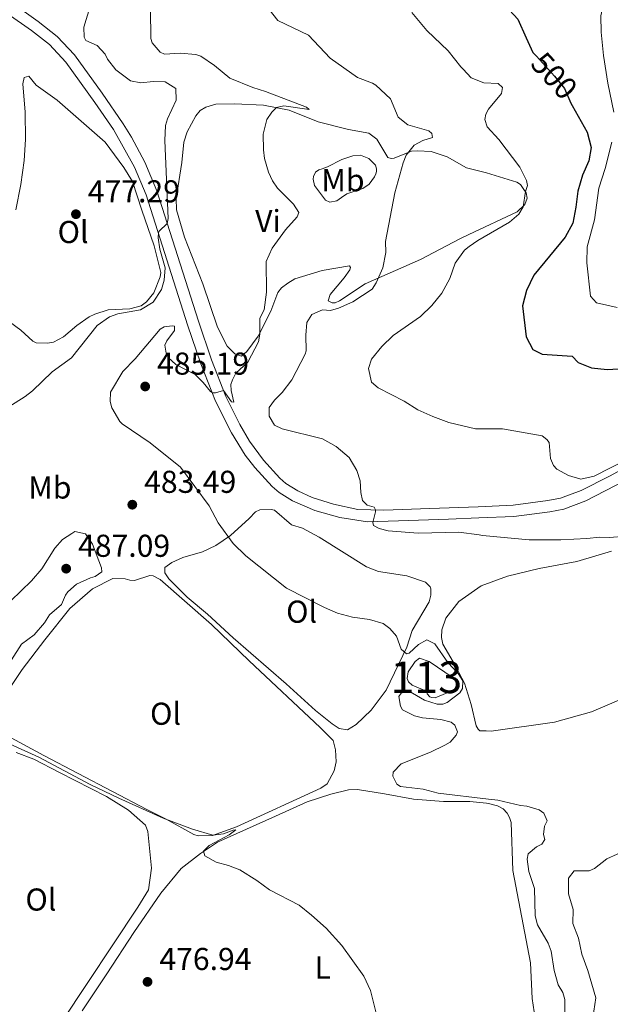
# Model space of a CAD drawing. Units: metres. Extents: x 614690 to 621621, y 4701617 to 4706360.
# Drawn here: x 617479 to 617666, y 4705491 to 4705802 of the extents above; entities that cross this region are included whole.
import ezdxf
from ezdxf.enums import TextEntityAlignment as Align

# ---------------------------------------------------------------- set-up
doc = ezdxf.new("R2010")
doc.units = ezdxf.units.M
doc.header["$MEASUREMENT"] = 0
doc.linetypes.add('DGN Style 3', pattern=[122.20432000000002, 87.28880000000001, -34.91552000000001])
doc.linetypes.add('DGN Style 5', pattern=[61.10216000000001, 26.18664, -34.91552000000001])
for name, color, linetype, lineweight in [('Nivel 12', 7, 'Continuous', 0), ('Nivel 21', 7, 'Continuous', 0), ('Nivel 22', 7, 'Continuous', 0), ('Nivel 36', 7, 'Continuous', 0), ('Nivel 37', 7, 'Continuous', 0), ('Nivel 4', 7, 'Continuous', 0), ('Nivel 41', 7, 'Continuous', 0), ('Nivel 48', 7, 'Continuous', 0), ('Nivel 5', 7, 'Continuous', 0), ('Nivel 51', 7, 'Continuous', 0), ('Nivel 7', 7, 'Continuous', 0)]:
    doc.layers.add(name, color=color, linetype=linetype, lineweight=lineweight)
doc.styles.add('Style-Arial', font='txt')
doc.styles.add('Style-Arial Narrow', font='txt')
doc.styles.add('Style-Helvetica-Narrow-Oblique', font='txt')

# ---------------------------------------------------------------- blocks, each defined once
blk = doc.blocks.new('5PATER')
at = {"layer": 'Nivel 7', "linetype": 'Continuous', "lineweight": 0}
h = blk.add_hatch(color=51, dxfattribs=at)
edge = h.paths.add_edge_path()
edge.add_ellipse((0.02776437997817993, 0.03495976328849792), major_axis=(-10.95721237942168, -11.10700355961716), ratio=0.9994222409660317, start_angle=0, end_angle=360)

msp = doc.modelspace()

# ---------------------------------------------------------------- linework, layer by layer
at = {"layer": 'Nivel 12', "color": 142, "linetype": 'Continuous', "lineweight": 0, "elevation": 483.89, "flags": 128}
msp.add_lwpolyline([(617606.1799999997, 4705590.300000001), (617602.9100000001, 4705591.68), (617601.8299999982, 4705592.779999999), (617601.370000001, 4705593.810000001), (617601.7399999984, 4705595.91), (617603.8999999985, 4705599.199999999), (617605.2600000016, 4705600.199999999), (617608.3399999999, 4705599.16), (617615.8999999985, 4705594), (617617.1499999985, 4705593.08), (617617.8099999987, 4705591.439999999), (617616.5300000012, 4705590.359999999), (617610.2600000016, 4705587.640000001), (617609.0399999991, 4705587.779999999), (617608.5100000016, 4705588.02), (617607.6999999993, 4705588.949999999), (617607.6799999997, 4705589.48), (617606.1799999997, 4705590.300000001)], dxfattribs=at)
at = {"layer": 'Nivel 21', "color": 7, "linetype": 'Continuous', "lineweight": 0}
msp.add_polyline3d([(617474.8200000003, 4705804.470000001, 476.53), (617482.5100000016, 4705799.09, 477.76), (617488.2199999988, 4705794.57, 478.17), (617493.3599999994, 4705789.07, 477.96), (617502.6000000015, 4705776.27, 478.62), (617508.5, 4705767.65, 478.62), (617515.1000000015, 4705755.790000001, 478.66), (617518.7699999996, 4705747.02, 478.94), (617531.9200000018, 4705705.83, 483.2), (617536.0899999999, 4705693.49, 484.09), (617540.7800000012, 4705681.67, 485.18), (617545.8200000003, 4705671.59, 486.18), (617550.129999999, 4705664.59, 486.53), (617553.1799999997, 4705660.640000001, 486.79), (617558.620000001, 4705654.67, 487.12), (617560.8599999994, 4705652.73, 487.22), (617565.0899999999, 4705650.07, 487.43), (617572.120000001, 4705647.050000001, 487.92), (617580.1000000015, 4705644.83, 488.61), (617588.8500000015, 4705643.470000001, 489.74), (617598.6600000001, 4705643.710000001, 491.12), (617614.4800000004, 4705644.290000001, 492.51), (617624.0100000016, 4705644.66, 492.93), (617635.0899999999, 4705645.1, 493.42), (617646.5199999996, 4705646.59, 493.83), (617650.9100000001, 4705647.49, 494.02), (617657.879999999, 4705650.09, 494.32), (617670.3999999985, 4705656.51, 494.58)], dxfattribs=at)
at = {"layer": 'Nivel 21', "color": 7, "linetype": 'DGN Style 3', "lineweight": 0}
msp.add_polyline3d([(617479.4800000004, 4705805.550000001, 476.97), (617484.6499999985, 4705801.960000001, 477.76), (617490.6499999985, 4705797.199999999, 478.17), (617496.120000001, 4705791.34, 477.96), (617504.9100000001, 4705779.199999999, 478.61), (617511.5399999991, 4705769.529999999, 478.62), (617514.1600000001, 4705765.279999999, 478.63), (617518.3200000003, 4705757.35, 478.66), (617522.129999999, 4705748.25, 478.94), (617535.3099999987, 4705706.949999999, 483.2), (617539.4499999993, 4705694.720000001, 484.09), (617544.0399999991, 4705683.130000001, 485.18), (617548.4699999988, 4705674.210000001, 486.1), (617551.4800000004, 4705669.029999999, 486.41), (617555.9200000018, 4705662.93, 486.79), (617561.120000001, 4705657.23, 487.12), (617562.9899999984, 4705655.6, 487.22), (617566.7600000016, 4705653.24, 487.43), (617571.2899999991, 4705651.17, 487.76), (617578.0899999999, 4705648.99, 488.31), (617585.7300000004, 4705647.32, 489.26), (617594.0199999996, 4705647.130000001, 490.47), (617608.5, 4705647.630000001, 492.16), (617623.879999999, 4705648.23, 492.89), (617634.9499999993, 4705648.67, 493.42), (617645.9299999997, 4705650.140000001, 493.83), (617649.9200000018, 4705650.949999999, 494.02), (617656.4400000013, 4705653.390000001, 494.32), (617665.370000001, 4705657.859999999, 494.44), (617712.2399999984, 4705683.92, 496.86)], dxfattribs=at)
at = {"layer": 'Nivel 22', "color": 30, "linetype": 'DGN Style 5', "lineweight": 30, "elevation": 500, "flags": 128}
msp.add_lwpolyline([(617642.2600000016, 4705790.91), (617648.0399999991, 4705784.59), (617651.1600000001, 4705780.66), (617653.129999999, 4705776.060000001), (617653.5799999982, 4705775.26)], dxfattribs=at)
at = {"layer": 'Nivel 36', "color": 92, "linetype": 'Continuous', "lineweight": 0}
for points in [[(617666.7300000004, 4705773.140000001, 502.81), (617664.8999999985, 4705782.33, 502.81), (617663.5199999996, 4705791.1, 503.16), (617662.7300000004, 4705798.58, 503.42), (617662.6600000001, 4705803.699999999, 503.77), (617663.7899999991, 4705809.07, 503.77), (617666.5899999999, 4705816.560000001, 504.2)], [(617479.1799999997, 4705750.310000001, 476.79), (617480.1700000018, 4705757.83, 476.79), (617480.6499999985, 4705764.550000001, 476.79), (617480.4800000004, 4705773.16, 476.65), (617479.7600000016, 4705782.189999999, 477), (617480.1400000006, 4705784.119999999, 477), (617481.6900000013, 4705784.6, 477), (617483.9600000009, 4705781.710000001, 477.14), (617490.629999999, 4705777.040000001, 476.93), (617505.8399999999, 4705763.67, 477.07), (617511.75, 4705755.67, 477.56), (617514.5, 4705751.23, 478.12), (617517.3900000006, 4705742.17, 478.32), (617521.3000000007, 4705730.890000001, 479.44), (617523.3999999985, 4705722.42, 479.3), (617523.2600000016, 4705721.029999999, 479.3), (617521.2399999984, 4705716, 479.3), (617518.8900000006, 4705713.140000001, 479.3), (617517.1900000013, 4705711.869999999, 479.16), (617513.6499999985, 4705710.890000001, 478.81), (617506.7800000012, 4705710.59, 478.26), (617502.5599999987, 4705709.16, 478.18), (617500.7600000016, 4705708.32, 478.18), (617496.8399999999, 4705705.59, 478.05), (617492.6799999997, 4705702.060000001, 478.05), (617489.4299999997, 4705700.390000001, 478.05), (617487.5199999996, 4705699.99, 477.98), (617483.9499999993, 4705700.140000001, 477.77), (617482.8900000006, 4705700.630000001, 477.77), (617479.120000001, 4705704.17, 477.77), (617473.5100000016, 4705708.26, 477.42)], [(617620.8999999985, 4705734.449999999, 493.2), (617618.0199999996, 4705733.109999999, 492.93), (617605.6000000015, 4705726.550000001, 491.75), (617588.0799999982, 4705718.779999999, 489.45), (617579.9699999988, 4705713.390000001, 489.52), (617578.6000000015, 4705712.83, 489.52), (617577.6400000006, 4705712.800000001, 489.52), (617576.3999999985, 4705713.449999999, 489.52), (617577.0399999991, 4705715.48, 489.31), (617581.4899999984, 4705720.75, 488.62), (617583.2399999984, 4705723.24, 488.13), (617583.4800000004, 4705724.029999999, 488.06), (617583.1099999994, 4705724.550000001, 487.99), (617574.4499999993, 4705723.060000001, 487.02), (617565.8299999982, 4705720.359999999, 485.83), (617563.6000000015, 4705719.07, 485.76), (617561.6499999985, 4705717.529999999, 485.34), (617560.4800000004, 4705716.1, 485.34), (617558.2199999988, 4705710.109999999, 485.2), (617554.1999999993, 4705702.23, 484.93), (617550.6900000013, 4705697.34, 484.93), (617548.9100000001, 4705695.890000001, 484.93), (617546.8900000006, 4705696.609999999, 484.93), (617544.4600000009, 4705699.060000001, 484.93), (617541.3999999985, 4705705.060000001, 484.93), (617536.7100000009, 4705718.85, 483.67), (617530.9400000013, 4705733.640000001, 482.98), (617528.4100000001, 4705742.27, 482.56), (617528.3000000007, 4705745.84, 482.56), (617530.0399999991, 4705757.210000001, 482.56), (617530.7100000009, 4705763.67, 482.56), (617531.7399999984, 4705767.01, 482.49), (617534.4600000009, 4705772.060000001, 482.35), (617535.8900000006, 4705773.75, 482.35), (617537.6799999997, 4705774.77, 482.35), (617540.870000001, 4705775.74, 482.49), (617546.7899999991, 4705775.83, 483.32), (617555.9400000013, 4705775.42, 484.37), (617564.0899999999, 4705773.84, 485.62), (617573.1700000018, 4705770.119999999, 486.67), (617582.8200000003, 4705767.720000001, 487.78), (617589.2199999988, 4705766.52, 487.99), (617591.8000000007, 4705764.6, 489.03), (617595.2899999991, 4705758.790000001, 489.38), (617596.3399999999, 4705758.470000001, 489.45), (617597.2899999991, 4705758.59, 489.59), (617602.8000000007, 4705760.85, 489.87), (617604.620000001, 4705760.91, 490.5), (617608.9800000004, 4705760.779999999, 490.56), (617614, 4705759.02, 490.84), (617620.1600000001, 4705755.6, 491.78), (617626.4299999997, 4705754, 493.14), (617636.1000000015, 4705750.99, 494.53), (617637.25, 4705750.25, 494.46), (617638.0700000003, 4705748.970000001, 494.95), (617639.0700000003, 4705747.6, 495.02), (617639.379999999, 4705745.960000001, 495.02), (617638.6600000001, 4705743.93, 495.02), (617636.2100000009, 4705741.6, 494.6), (617620.8999999985, 4705734.449999999, 493.2)], [(617664.0599999987, 4705755.310000001, 502.81), (617666.1799999997, 4705763.65, 502.81)], [(617587.3999999985, 4705749.050000001, 488.62), (617582.3200000003, 4705747.33, 488.06), (617580.620000001, 4705746.15, 487.99), (617579.1700000018, 4705745.140000001, 487.5), (617576.9200000018, 4705744.73, 487.15), (617575.5899999999, 4705745.290000001, 486.94), (617572.0500000007, 4705749.970000001, 486.67), (617571.6400000006, 4705751.960000001, 486.53), (617571.6999999993, 4705752.84, 486.53), (617572.3599999994, 4705754.16, 486.53), (617573.379999999, 4705754.890000001, 486.53), (617574.5, 4705755.189999999, 486.6), (617576.2199999988, 4705755.85, 487.15), (617580.6799999997, 4705758.16, 487.57), (617584.2100000009, 4705759.32, 487.57), (617586.5599999987, 4705759.560000001, 488.13), (617589.1999999993, 4705758.51, 488.55), (617591.3599999994, 4705756.4, 488.69), (617591.6499999985, 4705755.279999999, 488.82), (617591.6799999997, 4705754.41, 488.9), (617591.4400000013, 4705753.619999999, 488.96), (617591.0300000012, 4705752.74, 488.9), (617589.3599999994, 4705750.42, 488.9), (617587.3999999985, 4705749.050000001, 488.62)], [(617667.8200000003, 4705711.35, 503.16), (617661.2399999984, 4705712.76, 502.55), (617659.4299999997, 4705714.880000001, 502.38), (617658.1999999993, 4705725.51, 502.64), (617658.3599999994, 4705730.52, 502.64), (617660.6900000013, 4705739.09, 502.55), (617661.9800000004, 4705749.140000001, 502.64), (617664.0599999987, 4705755.310000001, 502.81)], [(617477.5100000016, 4705742.25, 476.52), (617479.1799999997, 4705750.310000001, 476.79)], [(617546.3000000007, 4705606.65, 483.62), (617538.2300000004, 4705614.15, 483.76), (617531.7899999991, 4705619.609999999, 483.89), (617525.9600000009, 4705625.35, 483.62), (617524.6799999997, 4705627.310000001, 483.62), (617524.7100000009, 4705628.960000001, 483.62), (617526.9299999997, 4705630.51, 483.62), (617530.3599999994, 4705632.1, 484.1), (617536.5700000003, 4705633.939999999, 484.1), (617540.870000001, 4705635.9, 484.59), (617545.4699999988, 4705639.09, 485.08), (617551.3999999985, 4705644.5, 485.84), (617553.4200000018, 4705646.57, 485.7), (617554.7100000009, 4705647.210000001, 486.05), (617558.3599999994, 4705647.33, 485.98), (617559.4100000001, 4705647.1, 486.05), (617564.7800000012, 4705642.48, 486.12), (617568.2899999991, 4705641.449999999, 485.98), (617573.5199999996, 4705638.57, 486.61), (617588.5199999996, 4705629.189999999, 486.61), (617592.3099999987, 4705627.74, 486.82), (617601.2300000004, 4705626.369999999, 487.03), (617607.2199999988, 4705624.290000001, 487.03), (617608.6499999985, 4705622.85, 487.03), (617608.8500000015, 4705622.25, 487.03), (617608.9100000001, 4705620.25, 486.75), (617608.3599999994, 4705618.140000001, 486.19), (617602.9899999984, 4705609.01, 485.43), (617601.2300000004, 4705603.73, 485.15), (617594.6900000013, 4705590.119999999, 483.82), (617590.0100000016, 4705583.790000001, 483.48), (617585.1900000013, 4705579.210000001, 483.41), (617582.4499999993, 4705577.550000001, 483.41), (617579.8299999982, 4705577.99, 483.41), (617577.6099999994, 4705579.41, 483.41), (617572.3399999999, 4705583.68, 483.2), (617563.1099999994, 4705592.109999999, 482.99), (617546.3000000007, 4705606.65, 483.62)], [(617682.7300000004, 4705593.040000001, 487.95), (617659.6600000001, 4705583.24, 486.38), (617648.0199999996, 4705580.01, 486.26), (617628, 4705577.130000001, 486.12), (617626.3500000015, 4705577.199999999, 486.12), (617624.4200000018, 4705577.279999999, 486.12), (617623.8000000007, 4705577.790000001, 486.12), (617623.1600000001, 4705578.810000001, 486.12), (617621.6400000006, 4705585.560000001, 486.05), (617619.5199999996, 4705592.279999999, 485.98), (617615.9200000018, 4705599.050000001, 486.26), (617612.6999999993, 4705604.689999999, 486.12), (617612.2800000012, 4705606.77, 486.12), (617612.379999999, 4705609.210000001, 486.12), (617613.6600000001, 4705612.91, 486.19), (617617.7600000016, 4705618.17, 486.26), (617624.7600000016, 4705623.15, 486.92), (617633.1000000015, 4705626.220000001, 487.44), (617643.120000001, 4705628.619999999, 487.51), (617655.0199999996, 4705630.869999999, 487.86), (617666.0100000016, 4705634.17, 488.04)], [(617470.9899999984, 4705584.029999999, 481.04), (617479.5700000003, 4705596.66, 481.81), (617486.7699999996, 4705606.029999999, 482.29), (617494.6400000006, 4705616.02, 483.34), (617501.7699999996, 4705622.16, 483.62), (617508.2800000012, 4705625.49, 483.48), (617512.120000001, 4705625.35, 483.27), (617513.6099999994, 4705624.960000001, 483.27), (617515.0899999999, 4705624.83, 483.27), (617519.9200000018, 4705626.460000001, 483.27), (617521.0500000007, 4705626.33, 483.27), (617523.1799999997, 4705625.17, 483.27), (617539.4600000009, 4705610.960000001, 482.99), (617551.3999999985, 4705599.4, 482.36), (617573.8999999985, 4705578.33, 481.88), (617577.9400000013, 4705574.189999999, 481.74), (617578.7300000004, 4705571.26, 481.74), (617578.9400000013, 4705567.43, 481.74), (617578.3299999982, 4705564.540000001, 481.6), (617576.1000000015, 4705560.470000001, 481.18), (617574.0599999987, 4705559.1, 481.11), (617547.3599999994, 4705546.869999999, 480.21), (617539.7800000012, 4705544.109999999, 480), (617535.2600000016, 4705543.970000001, 480), (617533.8500000015, 4705544.449999999, 480), (617525.0899999999, 4705549.23, 479.79), (617518.9800000004, 4705552.35, 480), (617486.4200000018, 4705569.449999999, 480.14), (617473.5799999982, 4705576.369999999, 481.18)], [(617477.6799999997, 4705570.4, 479.58), (617483.2399999984, 4705568.220000001, 479.65), (617491.370000001, 4705564.029999999, 479.16), (617506.2399999984, 4705556.390000001, 479.09), (617513.1600000001, 4705552.08, 478.81), (617518.620000001, 4705547.369999999, 478.67), (617519.370000001, 4705545.4, 478.67), (617520.4299999997, 4705533.76, 478.05), (617519.5100000016, 4705526.859999999, 477.77), (617516.1999999993, 4705521.359999999, 477.21), (617492.2399999984, 4705485.27, 475.82)], [(617498.4899999984, 4705488.51, 476.79), (617506.3200000003, 4705500.25, 477.28), (617514.879999999, 4705513.390000001, 478.4), (617523.4600000009, 4705525.85, 478.81), (617529.9200000018, 4705533.619999999, 479.79), (617535.9600000009, 4705538.42, 480.14), (617541.3299999982, 4705541.98, 480.28), (617559.7100000009, 4705550.210000001, 480.69), (617569.75, 4705554.790000001, 481.25), (617577.25, 4705557.199999999, 481.74), (617582.7800000012, 4705558.59, 481.95), (617585.6499999985, 4705558.67, 482.02), (617594.2199999988, 4705557.290000001, 482.71), (617603.4200000018, 4705555.57, 482.92), (617612.8399999999, 4705554.9, 483.76), (617621.1999999993, 4705554.810000001, 483.9), (617626.4400000013, 4705554.359999999, 484.31), (617627.1499999985, 4705554.17, 484.36), (617629.9499999993, 4705553.43, 484.52), (617631.8000000007, 4705552.529999999, 484.52), (617632.9800000004, 4705551.17, 484.52), (617633.8000000007, 4705549.800000001, 484.52), (617634.2899999991, 4705548.25, 484.45), (617634.8399999999, 4705533.029999999, 483.9), (617640.4499999993, 4705503.779999999, 483.69), (617640.9699999988, 4705492.48, 482.92), (617642.1900000013, 4705483.98, 482.92)]]:
    msp.add_polyline3d(points, dxfattribs=at)
at = {"layer": 'Nivel 4', "color": 30, "linetype": 'Continuous', "lineweight": 30, "elevation": 500, "flags": 128}
for points in [[(617622.8399999999, 4705820.99), (617626.2399999984, 4705817.779999999), (617632.4100000001, 4705807.01), (617636.370000001, 4705802.689999999), (617639, 4705796.76), (617641.1700000018, 4705792.1), (617642.2600000016, 4705790.91)], [(617653.5799999982, 4705775.26), (617658.379999999, 4705766.9), (617659.6000000015, 4705762.029999999), (617658.8299999982, 4705757.790000001), (617656.8299999982, 4705753.199999999), (617655.3900000006, 4705748.17), (617654.7899999991, 4705743.09), (617653.7699999996, 4705738.050000001), (617651.3999999985, 4705733.640000001), (617641.4400000013, 4705721.540000001), (617639.0899999999, 4705716.73), (617637.8599999994, 4705711.869999999), (617639.0199999996, 4705702.029999999), (617641.1799999997, 4705697.99), (617644.0799999982, 4705696.550000001), (617653.5799999982, 4705695.890000001), (617655.5300000012, 4705693.869999999), (617659.6900000013, 4705692.199999999), (617664.6700000018, 4705691.66), (617675.3599999994, 4705692.300000001)]]:
    msp.add_lwpolyline(points, dxfattribs=at)
at = {"layer": 'Nivel 5', "color": 30, "linetype": 'Continuous', "lineweight": 0, "flags": 128}
for points, elevation in [([(617501.0100000016, 4705806.310000001), (617499.1099999994, 4705800.16), (617499.2100000009, 4705796.949999999), (617499.6700000018, 4705795.91), (617503.2899999991, 4705794.290000001), (617505.8200000003, 4705791.58), (617506.5599999987, 4705789.949999999), (617509.1900000013, 4705786.630000001), (617513.8200000003, 4705783.119999999), (617517.1499999985, 4705782.52), (617521.0599999987, 4705782.91), (617524.8000000007, 4705782.85), (617528.1799999997, 4705780.689999999), (617528.2899999991, 4705776.949999999), (617525.5199999996, 4705771.029999999), (617524.879999999, 4705768.92), (617524.6799999997, 4705764.210000001), (617525.7899999991, 4705739.52), (617525.4100000001, 4705737.960000001), (617522.870000001, 4705735.449999999), (617522.7199999988, 4705734.92), (617522.5899999999, 4705733.35), (617523.1400000006, 4705729.790000001), (617524.8000000007, 4705723.84), (617524.4800000004, 4705720), (617523.620000001, 4705717.01), (617521.0399999991, 4705713.01), (617517.0199999996, 4705710.630000001), (617509.8399999999, 4705709.359999999), (617507.1700000018, 4705708.41), (617503.3399999999, 4705705.59), (617495.2100000009, 4705695.41), (617489.0500000007, 4705690.93), (617482.8200000003, 4705684.93), (617480.5300000012, 4705683.119999999), (617472.0300000012, 4705677.83)], 480), ([(617520.1700000018, 4705805.720000001), (617520.2800000012, 4705796.5), (617520.6799999997, 4705795.119999999), (617523.1999999993, 4705792.15), (617524.6099999994, 4705791.58), (617529.5700000003, 4705791.91), (617534.5199999996, 4705791.41), (617536.129999999, 4705790.890000001), (617540.3999999985, 4705787.98), (617545.3099999987, 4705783.949999999), (617552.5399999991, 4705780.949999999), (617556.5799999982, 4705779.77), (617569.5300000012, 4705774.77), (617570.3399999999, 4705774.02), (617562.3299999982, 4705775.220000001), (617560.0399999991, 4705774.630000001), (617558.6000000015, 4705773.189999999), (617557.0199999996, 4705770.880000001), (617555.8599999994, 4705766.23), (617555.9200000018, 4705761.220000001), (617556.2699999996, 4705758.49), (617557.4499999993, 4705754.17), (617558.75, 4705751.43), (617560.3000000007, 4705749.130000001), (617565.4200000018, 4705744.060000001), (617567.0700000003, 4705741.41), (617566.5899999999, 4705740.01), (617562.8900000006, 4705735.890000001), (617558.629999999, 4705730.1), (617556.7600000016, 4705725.859999999), (617556.879999999, 4705716.199999999), (617556.1000000015, 4705710.6), (617554.7899999991, 4705707.949999999), (617554.7699999996, 4705702.9), (617554.3200000003, 4705700.449999999), (617550.9499999993, 4705693.99), (617547.1499999985, 4705690.560000001), (617546.0799999982, 4705688.439999999), (617545.6099999994, 4705686.939999999), (617545.6600000001, 4705685.029999999), (617546.5599999987, 4705681.310000001), (617545.7800000012, 4705681.460000001), (617543.2699999996, 4705685.07), (617540.7699999996, 4705684.300000001), (617539.8099999987, 4705684.27), (617539.1000000015, 4705684.689999999), (617536.8399999999, 4705687.57), (617534.3200000003, 4705690.109999999), (617528.129999999, 4705693.310000001), (617525.8000000007, 4705695.51), (617525.1499999985, 4705696.880000001), (617524.7199999988, 4705699.390000001), (617525.370000001, 4705700.800000001)], 485), ([(617557.7399999984, 4705805.720000001), (617560.4600000009, 4705802.24), (617570.1799999997, 4705797.57), (617577.0199999996, 4705790.300000001), (617585.6499999985, 4705784.210000001), (617590.3599999994, 4705782.42), (617591.4699999988, 4705781.689999999), (617596.129999999, 4705777.390000001), (617598.5799999982, 4705771.640000001), (617601.6099999994, 4705769.210000001), (617608.2800000012, 4705767.32), (617609.1799999997, 4705766.48), (617609.3900000006, 4705765.18), (617606.2899999991, 4705764.210000001), (617603.5500000007, 4705762.74), (617601.0399999991, 4705759.609999999), (617600.0700000003, 4705757.140000001), (617597.4899999984, 4705747.66), (617594.5700000003, 4705732.27), (617594.6799999997, 4705728.77), (617593.6600000001, 4705723.91), (617591.5199999996, 4705719.130000001), (617590.2800000012, 4705717.18), (617584.2199999988, 4705713.16), (617579.620000001, 4705711.140000001), (617577.1700000018, 4705710.42), (617574.6400000006, 4705710.6), (617571.1999999993, 4705709.1), (617569.629999999, 4705706.529999999), (617569.3099999987, 4705702.6), (617569.4299999997, 4705697.57), (617569.1499999985, 4705696.59), (617564.879999999, 4705688.449999999), (617561.870000001, 4705684.449999999), (617559.4200000018, 4705682.01), (617557.6600000001, 4705679.689999999), (617557.6600000001, 4705676.91), (617559.3999999985, 4705674), (617561.7899999991, 4705672.85), (617574.5899999999, 4705669.77), (617578.9100000001, 4705667.25), (617583.0100000016, 4705663.800000001), (617585.4400000013, 4705659.65), (617586.5, 4705656.470000001), (617586.6999999993, 4705652.73), (617587.2100000009, 4705650.220000001), (617588.7399999984, 4705648.699999999), (617590.9299999997, 4705648.07), (617591.3099999987, 4705647.210000001), (617591.3299999982, 4705646.6), (617590.5599999987, 4705643.27), (617590.6799999997, 4705642.32), (617592.5300000012, 4705641.33), (617595.3399999999, 4705640.630000001), (617604.8500000015, 4705639.880000001), (617617.7300000004, 4705640.189999999), (617624.1999999993, 4705639.27), (617625.25, 4705639.119999999), (617640, 4705637.75)], 490), ([(617602.8099999987, 4705804.77), (617607.5899999999, 4705799.029999999), (617614.3099999987, 4705792.58), (617618.3099999987, 4705787.6), (617619.0799999982, 4705786.779999999), (617621.6400000006, 4705784.050000001), (617625.6099999994, 4705782.43), (617630.1400000006, 4705782.220000001), (617631.5700000003, 4705781.050000001), (617631.1999999993, 4705779.119999999), (617627.0899999999, 4705774.109999999), (617626.2600000016, 4705772.52), (617625.9699999988, 4705770.859999999), (617626.7399999984, 4705768.529999999), (617630.3399999999, 4705764.550000001), (617637.0500000007, 4705755.790000001), (617639.1000000015, 4705751.51), (617639.5, 4705749.949999999), (617638.7699999996, 4705748.01), (617638.0399999991, 4705743.189999999), (617636.7199999988, 4705740.890000001), (617633.75, 4705738.359999999), (617623.7399999984, 4705732.57), (617621.0300000012, 4705730.59), (617619.4800000004, 4705729.470000001), (617616.5799999982, 4705725.4), (617614.8900000006, 4705720.460000001), (617612.370000001, 4705715.91), (617609.2300000004, 4705711.92), (617605.620000001, 4705708.449999999), (617596.9899999984, 4705702.4), (617593.3500000015, 4705698.970000001), (617590.0700000003, 4705694.92), (617589.129999999, 4705691.970000001), (617590.0399999991, 4705687.640000001), (617592.1900000013, 4705685.880000001), (617600.4100000001, 4705681.699999999), (617604.7600000016, 4705678.960000001), (617609.5300000012, 4705676.76), (617614.5500000007, 4705674.91), (617623.0300000012, 4705672.92), (617631.5399999991, 4705672.92), (617644.1099999994, 4705670.68), (617645.620000001, 4705669.51), (617646.2600000016, 4705668.57), (617646.7699999996, 4705663.449999999), (617647.6999999993, 4705661.310000001), (617648.6999999993, 4705660.119999999), (617652.4200000018, 4705658.060000001), (617656.2899999991, 4705656.93), (617660.5700000003, 4705657.91), (617670.9200000018, 4705663.17)], 495), ([(617525.370000001, 4705700.800000001), (617527.8000000007, 4705704.01), (617527.7600000016, 4705705.41), (617527.0500000007, 4705705.560000001), (617524.4499999993, 4705705.220000001), (617523.1700000018, 4705704.48), (617515.2800000012, 4705695.09), (617511.3999999985, 4705691.060000001), (617507.5100000016, 4705684.49), (617507.4200000018, 4705681.529999999), (617507.9200000018, 4705679.540000001), (617510.4600000009, 4705675.199999999), (617511.2100000009, 4705674.51), (617520.0199999996, 4705668.43), (617529.6600000001, 4705660.710000001), (617538.7399999984, 4705648.550000001), (617541.6000000015, 4705643.15), (617546.3599999994, 4705636.540000001), (617550.3099999987, 4705632.66), (617563.1600000001, 4705622.439999999), (617575.25, 4705616.27), (617579.3399999999, 4705614.49), (617584.0799999982, 4705613.25), (617589.5, 4705612.540000001), (617593.8099999987, 4705611.189999999), (617595.9400000013, 4705609.689999999), (617598, 4705607.27), (617599.5199999996, 4705603.140000001), (617601.2199999988, 4705601.630000001), (617602, 4705601.83), (617604.9600000009, 4705604.619999999), (617607.6099999994, 4705606.09), (617610.1799999997, 4705604.779999999), (617614.2800000012, 4705598.9), (617617.5199999996, 4705595.43), (617618.9800000004, 4705593.119999999), (617618.879999999, 4705590.68), (617618.0599999987, 4705589.27), (617614.0399999991, 4705586.17), (617612.6799999997, 4705585.699999999), (617610.8500000015, 4705585.73), (617606.8999999985, 4705586.92), (617601.8399999999, 4705589.890000001), (617599.4299999997, 4705589.119999999), (617598.7600000016, 4705588.15), (617599.3000000007, 4705585.029999999), (617599.9400000013, 4705583.92), (617603.6600000001, 4705581.939999999), (617606.1999999993, 4705581.32), (617612.0500000007, 4705580.810000001), (617615.3000000007, 4705579.949999999), (617616.4600000009, 4705579.029999999), (617617.3000000007, 4705576.970000001), (617616.8999999985, 4705575.82), (617614.9699999988, 4705573.67), (617613.2600000016, 4705572.66), (617608.8000000007, 4705570.43), (617599.5100000016, 4705566.75), (617596.9800000004, 4705564.15), (617596.8500000015, 4705562.84), (617598.1400000006, 4705560.35), (617599.3000000007, 4705559.609999999), (617606.4600000009, 4705558.779999999), (617611.1999999993, 4705557.540000001), (617627.1000000015, 4705555.609999999), (617630.0199999996, 4705555.26), (617637.2699999996, 4705553.550000001), (617639.2699999996, 4705553.359999999), (617643.1400000006, 4705552.26), (617644.6499999985, 4705551.17), (617645.6799999997, 4705548.77), (617644.870000001, 4705547.09), (617644.5100000016, 4705544.369999999), (617644.9100000001, 4705542.82), (617644, 4705541.310000001), (617642.2800000012, 4705540.48), (617639.6499999985, 4705538.310000001), (617639.3599999994, 4705536.560000001), (617639.9100000001, 4705532.65), (617641.6499999985, 4705527.310000001), (617641.9100000001, 4705518.609999999), (617642.6099999994, 4705515.76), (617646.0100000016, 4705509.949999999), (617646.9600000009, 4705507.449999999), (617647.9299999997, 4705501.300000001), (617649.1999999993, 4705496.810000001), (617650.5899999999, 4705494.33), (617651.2600000016, 4705492.09), (617651.3299999982, 4705484.25)], 485), ([(617495.2199999988, 4705639.790000001), (617492.3200000003, 4705637.790000001), (617489.879999999, 4705635.1), (617485.8200000003, 4705628.529999999), (617482.5399999991, 4705624.76), (617475.9499999993, 4705618.390000001)], 485), ([(617476.1700000018, 4705599.77), (617479.3299999982, 4705604.65), (617483.3299999982, 4705607.65), (617486.5799999982, 4705611.449999999), (617488.1799999997, 4705613.98), (617492, 4705617.23), (617493.2199999988, 4705620.23), (617493.9600000009, 4705621.300000001), (617496.7600000016, 4705623.73), (617501.1400000006, 4705625.699999999), (617502.6999999993, 4705626.09), (617504.7399999984, 4705627.550000001), (617504.6099999994, 4705628.85), (617501.7699999996, 4705636.34), (617499.5799999982, 4705639.58), (617496.25, 4705640.35), (617495.2199999988, 4705639.790000001)], 485), ([(617640, 4705637.75), (617650, 4705637.689999999), (617658.2800000012, 4705638.140000001), (617662.370000001, 4705638.619999999), (617665.4400000013, 4705638.52), (617670.5799999982, 4705638.9)], 490), ([(617475.7399999984, 4705573.02), (617484.8399999999, 4705568.869999999), (617501.120000001, 4705560.220000001), (617510.120000001, 4705555.890000001), (617524.120000001, 4705549.609999999), (617533.5, 4705546.07), (617539.8900000006, 4705544.15), (617543.2699999996, 4705544.59), (617546.2800000012, 4705545.810000001), (617547.1499999985, 4705545.84), (617545.0199999996, 4705544.300000001), (617538.6900000013, 4705540.880000001), (617536.9100000001, 4705539.09), (617537.3099999987, 4705537.609999999), (617540.9400000013, 4705535.640000001), (617544.879999999, 4705534.630000001), (617548.4100000001, 4705533.17), (617553.8299999982, 4705529.859999999), (617557.8200000003, 4705526.85), (617567.2100000009, 4705522), (617571.120000001, 4705518.869999999), (617575.7100000009, 4705514.77), (617580.75, 4705509.27), (617587.6700000018, 4705499.560000001), (617589.7399999984, 4705495), (617591.6000000015, 4705487.76)], 480), ([(617669.1000000015, 4705458.890000001), (617664.120000001, 4705468), (617661.3999999985, 4705472.300000001), (617660.1400000006, 4705477.130000001), (617659.4499999993, 4705482.16), (617661.0700000003, 4705492.630000001), (617658.5500000007, 4705501.32), (617656.6400000006, 4705506.48), (617655.629999999, 4705511.529999999), (617653.8099999987, 4705516.189999999), (617653.9400000013, 4705520.6), (617652.4499999993, 4705525.57), (617652.4200000018, 4705530.57), (617654.2199999988, 4705532.939999999), (617658.9600000009, 4705532.890000001), (617660.6099999994, 4705533.640000001), (617664.5799999982, 4705536.68), (617671.129999999, 4705539.630000001)], 490)]:
    msp.add_lwpolyline(points, dxfattribs=dict(at, elevation=elevation))
at = {"layer": 'Nivel 51', "color": 142, "linetype": 'Continuous', "lineweight": 0, "elevation": 483.89, "flags": 128}
msp.add_lwpolyline([(617606.1799999997, 4705590.300000001), (617607.6799999997, 4705589.48), (617607.6999999993, 4705588.949999999), (617608.5100000016, 4705588.02), (617609.0399999991, 4705587.779999999), (617610.2600000016, 4705587.640000001), (617616.5300000012, 4705590.359999999), (617617.8099999987, 4705591.439999999), (617617.1499999985, 4705593.08), (617615.8999999985, 4705594), (617608.3399999999, 4705599.16), (617605.2600000016, 4705600.199999999), (617603.8999999985, 4705599.199999999), (617601.7399999984, 4705595.91), (617601.370000001, 4705593.810000001), (617601.8299999982, 4705592.779999999), (617602.9100000001, 4705591.68)], close=True, dxfattribs=at)

# ---------------------------------------------------------------- block references
at = {"layer": 'Nivel 7', "color": 51, "linetype": 'Continuous', "lineweight": 0, "xscale": 0.1000009313241567, "yscale": 0.1000009313241567, "zscale": 0.1000009313241567}
for p in [(617496.5700000003, 4705740.869999999, 477.28), (617518.4800000004, 4705686.300000001, 485.19), (617514.3999999985, 4705648.859999999, 483.49), (617493.4800000004, 4705628.6, 487.09), (617519.2199999988, 4705497.720000001, 476.94)]:
    msp.add_blockref('5PATER', p, dxfattribs=at)

# ---------------------------------------------------------------- texts
at = {"layer": 'Nivel 37', "color": 92, "linetype": 'Continuous', "lineweight": 0, "style": 'Style-Arial Narrow'}
for s, p in [('Mb', (617581.0548305847, 4705751.649979999, 487.8)), ('Vi', (617557.3345007896, 4705738.71998, 484.48)), ('Ol', (617495.6685803384, 4705735.229979999, 477.38)), ('Mb', (617488.3248305842, 4705654.309979999, 482.15)), ('Ol', (617567.9785803407, 4705614.979979999, 484.67)), ('Ol', (617524.92858034, 4705582.649979999, 481.45)), ('Ol', (617485.4785803407, 4705523.79998, 476.72)), ('L', (617574.6831471026, 4705502.269979998, 479.63))]:
    msp.add_text(s, height=6.99996, dxfattribs=at).set_placement(p, align=Align.MIDDLE_CENTER)
at = {"layer": 'Nivel 41', "color": 7, "linetype": 'Continuous', "lineweight": 0, "style": 'Style-Helvetica-Narrow-Oblique'}
msp.add_text('500', height=6.9999, rotation=312.4699624416522, dxfattribs=at).set_placement((617647.9104635566, 4705784.725228181, 500), align=Align.MIDDLE_CENTER)
at = {"layer": 'Nivel 41', "color": 7, "linetype": 'Continuous', "lineweight": 0, "style": 'Style-Arial'}
for s, p in [('477.29', (617500.3200000003, 4705744.619999999, 477.28)), ('485.19', (617522.2300000004, 4705690.050000001, 485.19)), ('483.49', (617518.1499999985, 4705652.609999999, 483.49)), ('487.09', (617497.2300000004, 4705632.35, 487.09)), ('476.94', (617522.9699999988, 4705501.470000001, 476.94))]:
    msp.add_text(s, height=6.99996, dxfattribs=at).set_placement(p)
at = {"layer": 'Nivel 48', "color": 142, "linetype": 'Continuous', "lineweight": 0, "style": 'Style-Arial Narrow'}
msp.add_text('113', height=9.99996, dxfattribs=at).set_placement((617607.4346221052, 4705594.189979998, 483.89), align=Align.MIDDLE_CENTER)

doc.saveas('drawing.dxf')
